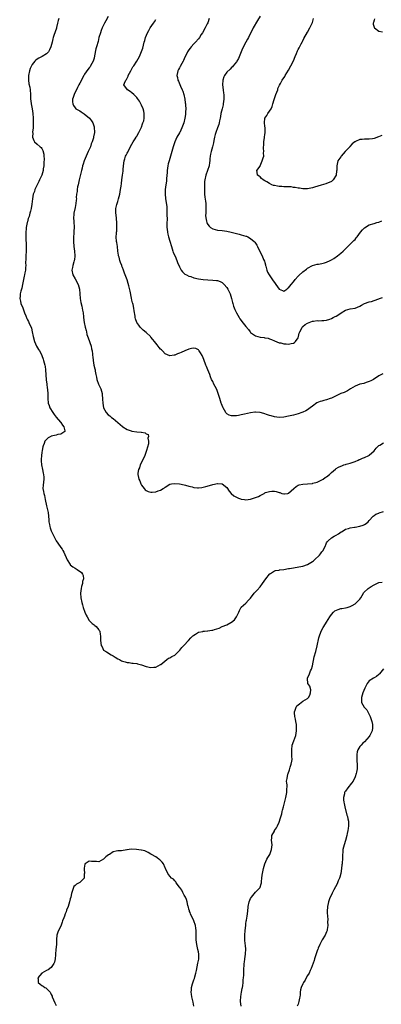
# Model space of a CAD drawing. Units: inches. Extents: x 2592000 to 2595000, y 1515000 to 1518000.
# Drawn here: x 2592388 to 2592540, y 1515632 to 1516046 of the extents above; entities that cross this region are included whole.
import ezdxf

# ---------------------------------------------------------------- set-up
doc = ezdxf.new("R2010")
doc.units = ezdxf.units.IN
doc.header["$MEASUREMENT"] = 0
doc.layers.add('LD25921515_10ft', color=254, linetype='Continuous')

msp = doc.modelspace()

# ---------------------------------------------------------------- linework, layer by layer
at = {"layer": 'LD25921515_10ft'}
for points, elevation in [([(2592404.12, 1516047), (2592403.91, 1516046.09), (2592403.62, 1516045), (2592403.19, 1516043.19), (2592403.15, 1516042.85), (2592402.68, 1516041.32), (2592402.51, 1516041), (2592402.23, 1516040.23), (2592401.83, 1516039), (2592401.6, 1516038.4), (2592401.32, 1516037), (2592400.76, 1516035), (2592400.2, 1516033.8), (2592399.78, 1516033), (2592399, 1516032.16), (2592397.2, 1516031), (2592395.72, 1516030.28), (2592395, 1516029.83), (2592394.52, 1516029.49), (2592394.09, 1516029), (2592393, 1516027.65), (2592392.63, 1516027), (2592392.13, 1516025.87), (2592391.86, 1516025), (2592391.43, 1516023), (2592391.44, 1516022.56), (2592391.35, 1516021), (2592391.53, 1516019.53), (2592391.92, 1516018.08), (2592392.12, 1516017), (2592392.28, 1516015), (2592392.25, 1516013.75), (2592392.27, 1516013), (2592392.36, 1516012.36), (2592392.48, 1516011), (2592392.89, 1516009), (2592393.26, 1516007), (2592393.41, 1516005), (2592393.39, 1516003.39), (2592393.4, 1516002.6), (2592393.29, 1516001), (2592393.11, 1515999.11), (2592393.15, 1515998.85), (2592393.1, 1515997), (2592393.57, 1515995.57), (2592393.97, 1515995), (2592395, 1515994.05), (2592396.26, 1515993), (2592396.67, 1515992.67), (2592397, 1515992.2), (2592397.45, 1515991.45), (2592397.85, 1515989.85), (2592397.87, 1515989), (2592397.93, 1515987.93), (2592397.83, 1515986.17), (2592397.8, 1515985), (2592397.64, 1515983.64), (2592397.59, 1515983), (2592397.02, 1515981), (2592396.08, 1515979), (2592395.72, 1515978.28), (2592395.03, 1515977), (2592394.09, 1515975), (2592393.86, 1515974.14), (2592393.41, 1515973), (2592393.01, 1515971.01), (2592392.76, 1515968.76), (2592392.52, 1515967), (2592392.19, 1515965.81), (2592392.02, 1515965), (2592391.63, 1515963.63), (2592391.31, 1515962.69), (2592391, 1515961.41), (2592390.87, 1515961), (2592390.44, 1515959), (2592390.4, 1515958.4), (2592390.26, 1515957), (2592390.28, 1515956.28), (2592390.28, 1515955), (2592390.33, 1515953.67), (2592390.42, 1515952.42), (2592390.45, 1515951), (2592390.44, 1515950.44), (2592390.38, 1515949), (2592390.24, 1515947), (2592390.24, 1515945.76), (2592390.14, 1515944.14), (2592390.21, 1515943), (2592390.11, 1515942.11), (2592390.06, 1515941), (2592389.86, 1515939.86), (2592389.68, 1515939), (2592389.53, 1515938.47), (2592388.87, 1515935), (2592388.59, 1515933.41), (2592388.13, 1515932.13), (2592387.91, 1515931), (2592387.89, 1515930.11), (2592387.67, 1515929), (2592387.97, 1515927.97), (2592388.21, 1515927), (2592389, 1515925.07), (2592389.69, 1515923), (2592390.25, 1515921.75), (2592390.67, 1515920.67), (2592391, 1515920.11), (2592391.34, 1515919.34), (2592391.54, 1515919), (2592392.61, 1515916.61), (2592393, 1515915.01), (2592393.33, 1515913), (2592393.87, 1515911), (2592394.83, 1515909), (2592395.63, 1515907.63), (2592396.03, 1515907), (2592397, 1515905.14), (2592397.07, 1515905), (2592397.57, 1515903.57), (2592397.75, 1515903), (2592398.02, 1515902.02), (2592398.26, 1515901), (2592398.38, 1515900.38), (2592398.57, 1515899), (2592398.82, 1515894.82), (2592399.05, 1515893), (2592399.32, 1515891.32), (2592399.39, 1515891), (2592399.45, 1515890.55), (2592399.59, 1515889), (2592399.58, 1515887), (2592399.74, 1515885), (2592400.04, 1515884.05), (2592400.44, 1515883), (2592401.64, 1515881), (2592402.2, 1515880.2), (2592403.11, 1515879.11), (2592404.93, 1515877), (2592404.95, 1515876.95), (2592405, 1515876.88), (2592405.69, 1515875.69), (2592406.28, 1515875), (2592406.7, 1515873.3), (2592406.64, 1515873), (2592405, 1515871.96), (2592403.76, 1515871.76), (2592403, 1515871.52), (2592401, 1515871.06), (2592400.85, 1515871), (2592399.65, 1515870.35), (2592399, 1515869.74), (2592398.32, 1515869), (2592397.95, 1515867.95), (2592397.53, 1515867), (2592397.4, 1515866.6), (2592397.1, 1515865), (2592397, 1515864.15), (2592396.84, 1515863), (2592396.71, 1515861.29), (2592396.71, 1515861), (2592396.75, 1515860.75), (2592396.82, 1515859), (2592397.24, 1515857), (2592397.58, 1515855.58), (2592397.75, 1515855), (2592397.79, 1515853.79), (2592397.92, 1515853), (2592397.69, 1515851.69), (2592397.56, 1515850.44), (2592397.49, 1515849), (2592397.77, 1515847.77), (2592397.85, 1515847), (2592398.13, 1515846.13), (2592398.48, 1515844.48), (2592399, 1515841.71), (2592399.51, 1515839.51), (2592399.66, 1515839), (2592399.92, 1515835.92), (2592399.92, 1515835), (2592400.17, 1515833.83), (2592400.39, 1515833), (2592400.56, 1515832.56), (2592401, 1515831.27), (2592402.06, 1515829), (2592402.37, 1515828.37), (2592402.98, 1515827), (2592404.68, 1515824.68), (2592405, 1515824.21), (2592405.53, 1515823.53), (2592405.85, 1515823), (2592406.29, 1515822.29), (2592407.72, 1515819), (2592408.94, 1515817), (2592409, 1515816.93), (2592410.09, 1515816.09), (2592411, 1515815.5), (2592411.91, 1515815), (2592413.69, 1515813.69), (2592414.12, 1515813), (2592414.38, 1515812.38), (2592414.5, 1515811), (2592414.17, 1515809.83), (2592414.09, 1515809), (2592413.77, 1515807.77), (2592413.53, 1515807), (2592413.27, 1515805), (2592413.41, 1515803), (2592413.83, 1515801), (2592414.09, 1515800.09), (2592414.43, 1515799), (2592415.17, 1515797), (2592415.72, 1515795.72), (2592416.05, 1515795), (2592417, 1515793.48), (2592418.24, 1515792.24), (2592419, 1515791.69), (2592419.37, 1515791.37), (2592419.95, 1515791), (2592421, 1515789.59), (2592421.23, 1515789.23), (2592421.45, 1515789), (2592421.58, 1515787.58), (2592421.72, 1515787), (2592421.77, 1515786.23), (2592421.67, 1515785), (2592422.05, 1515783), (2592422.38, 1515782.38), (2592423, 1515781.05), (2592423.04, 1515781), (2592424.23, 1515780.23), (2592425, 1515779.8), (2592425.47, 1515779.47), (2592426.2, 1515779), (2592427, 1515778.61), (2592427.93, 1515778.07), (2592429, 1515777.4), (2592429.75, 1515777), (2592430.55, 1515776.55), (2592431, 1515776.4), (2592432.06, 1515776.06), (2592433, 1515775.82), (2592433.75, 1515775.75), (2592435, 1515775.51), (2592435.52, 1515775.52), (2592437, 1515775.3), (2592437.29, 1515775.29), (2592439, 1515774.82), (2592441, 1515774.12), (2592443, 1515773.7), (2592444.23, 1515773.77), (2592445, 1515773.88), (2592447, 1515774.91), (2592447.09, 1515775), (2592449.65, 1515777), (2592450.45, 1515777.55), (2592451, 1515777.73), (2592451.72, 1515778.28), (2592453, 1515778.94), (2592455.17, 1515781), (2592455.94, 1515782.06), (2592456.9, 1515783), (2592458.78, 1515785), (2592459.85, 1515786.15), (2592460.69, 1515787), (2592461, 1515787.36), (2592461.77, 1515787.77), (2592463, 1515788.57), (2592464.88, 1515788.88), (2592465, 1515788.92), (2592465.59, 1515789), (2592466.87, 1515789.13), (2592467, 1515789.12), (2592468.63, 1515789.37), (2592469, 1515789.45), (2592469.75, 1515789.75), (2592471.7, 1515790.3), (2592473.04, 1515791), (2592475, 1515791.65), (2592476.58, 1515792.58), (2592477, 1515792.78), (2592478.23, 1515793.77), (2592478.99, 1515795), (2592480.09, 1515797), (2592480.35, 1515797.65), (2592481, 1515799.03), (2592483, 1515800.84), (2592484.03, 1515801.97), (2592485, 1515802.9), (2592486.51, 1515805), (2592487, 1515805.48), (2592487.7, 1515806.3), (2592489, 1515807.66), (2592490.02, 1515809), (2592491.36, 1515811), (2592492.88, 1515813), (2592493, 1515813.13), (2592493.31, 1515813.31), (2592495, 1515814.37), (2592495.48, 1515814.52), (2592497, 1515814.72), (2592497.21, 1515814.79), (2592499.01, 1515815.01), (2592501, 1515815.38), (2592501.38, 1515815.38), (2592503, 1515815.69), (2592503.75, 1515815.75), (2592506.17, 1515816.17), (2592507, 1515816.35), (2592509, 1515817.09), (2592511, 1515818.29), (2592511.42, 1515818.58), (2592511.95, 1515819), (2592514.03, 1515821), (2592514.43, 1515821.57), (2592515, 1515822.33), (2592515.53, 1515823), (2592516.5, 1515825), (2592516.65, 1515825.35), (2592517, 1515826.11), (2592517.32, 1515826.68), (2592517.6, 1515827), (2592519, 1515828.3), (2592520.21, 1515829), (2592520.74, 1515829.26), (2592521, 1515829.46), (2592521.98, 1515830.02), (2592523.18, 1515830.82), (2592523.51, 1515831), (2592525, 1515831.93), (2592526.21, 1515832.21), (2592527, 1515832.51), (2592528.72, 1515832.72), (2592529, 1515832.79), (2592531, 1515833.15), (2592532.36, 1515833.64), (2592533, 1515833.91), (2592533.68, 1515834.32), (2592534.55, 1515835), (2592535, 1515835.52), (2592536.56, 1515837.44), (2592537, 1515837.7), (2592537.75, 1515838.25), (2592539, 1515838.72), (2592539.19, 1515838.81), (2592541, 1515839.35)], 8820), ([(2592425, 1516047.87), (2592424.04, 1516045.96), (2592423.45, 1516045), (2592423, 1516044.17), (2592422.46, 1516043), (2592422.07, 1516041.93), (2592421.66, 1516041), (2592421.06, 1516039), (2592420.69, 1516037.31), (2592420.06, 1516035), (2592419.82, 1516034.18), (2592419.26, 1516031.26), (2592419, 1516030.24), (2592418.63, 1516029), (2592417.57, 1516027), (2592417.32, 1516026.68), (2592417, 1516026.22), (2592416.45, 1516025.55), (2592415, 1516023.53), (2592414.69, 1516023), (2592413, 1516019.71), (2592412.66, 1516019), (2592412.09, 1516017.91), (2592411.55, 1516017), (2592411, 1516015.92), (2592410.57, 1516015), (2592410.28, 1516013.72), (2592410, 1516013), (2592409.91, 1516011.91), (2592410.02, 1516011), (2592410.31, 1516010.31), (2592411, 1516009.37), (2592411.39, 1516009), (2592413, 1516008.07), (2592413.64, 1516007.64), (2592414.87, 1516006.87), (2592417.04, 1516005), (2592417.89, 1516003.89), (2592418.43, 1516003), (2592419, 1516001.37), (2592419.11, 1516001), (2592419.21, 1515999.21), (2592419.2, 1515999), (2592418.84, 1515997.16), (2592418.83, 1515997), (2592418.77, 1515996.77), (2592418.2, 1515995), (2592417.86, 1515994.14), (2592417.47, 1515993), (2592416.6, 1515991), (2592415.65, 1515989), (2592414.81, 1515987), (2592414.38, 1515985.62), (2592414.21, 1515985), (2592413.99, 1515983.99), (2592413.72, 1515983), (2592413.3, 1515981.3), (2592413, 1515980.21), (2592412.71, 1515979), (2592412.41, 1515977.59), (2592412.25, 1515977), (2592412.03, 1515976.03), (2592411.87, 1515975), (2592411.85, 1515974.15), (2592411.66, 1515973), (2592411.54, 1515971.54), (2592411.56, 1515971), (2592411.53, 1515970.47), (2592411.33, 1515969), (2592411, 1515967.42), (2592410.53, 1515965), (2592410.48, 1515964.48), (2592410.41, 1515963), (2592410.52, 1515961.48), (2592410.63, 1515959), (2592410.52, 1515957.48), (2592410.49, 1515956.49), (2592410.36, 1515955), (2592410.35, 1515953.65), (2592410.37, 1515953), (2592410.56, 1515951), (2592410.84, 1515949), (2592410.94, 1515947), (2592410.71, 1515945.29), (2592410.65, 1515945), (2592410.46, 1515944.46), (2592410.02, 1515943), (2592409.87, 1515942.13), (2592409.59, 1515941), (2592410.03, 1515939), (2592411, 1515937.36), (2592412.28, 1515935), (2592412.9, 1515933), (2592413.11, 1515929), (2592413.43, 1515927.43), (2592413.81, 1515925.81), (2592414.06, 1515925), (2592414.15, 1515924.15), (2592414.41, 1515923), (2592414.59, 1515921.41), (2592414.61, 1515921), (2592414.84, 1515919), (2592415.25, 1515917), (2592415.66, 1515915.66), (2592415.77, 1515915), (2592416.04, 1515913.96), (2592416.5, 1515912.5), (2592417.79, 1515909), (2592417.94, 1515907.94), (2592418.25, 1515907), (2592418.37, 1515905.63), (2592418.37, 1515905), (2592418.45, 1515904.45), (2592418.57, 1515903), (2592418.98, 1515901.02), (2592419.4, 1515899.4), (2592419.44, 1515899), (2592419.52, 1515898.48), (2592419.82, 1515897), (2592420, 1515896), (2592420.25, 1515895), (2592420.95, 1515892.95), (2592421.52, 1515891.52), (2592421.8, 1515891), (2592422.39, 1515889), (2592422.49, 1515888.49), (2592422.59, 1515887), (2592422.63, 1515886.63), (2592422.67, 1515885), (2592422.98, 1515883), (2592423, 1515882.96), (2592424.17, 1515881), (2592425, 1515880.11), (2592425.65, 1515879.65), (2592426.39, 1515879), (2592427, 1515878.52), (2592429, 1515876.85), (2592430.02, 1515876.02), (2592431, 1515875.12), (2592431.16, 1515875), (2592433, 1515873.88), (2592434.66, 1515873.34), (2592435, 1515873.21), (2592437, 1515872.95), (2592438.8, 1515872.8), (2592439, 1515872.74), (2592440.53, 1515872.53), (2592441, 1515872.12), (2592441.77, 1515871.77), (2592441.92, 1515871), (2592441.73, 1515870.27), (2592442, 1515869), (2592441.91, 1515867.91), (2592441.56, 1515866.44), (2592441.17, 1515865), (2592440.39, 1515863), (2592440.03, 1515861.97), (2592439.41, 1515861), (2592439, 1515859.97), (2592438.47, 1515859), (2592438.22, 1515857.78), (2592437.77, 1515857), (2592437.52, 1515855.52), (2592437.48, 1515855), (2592437.73, 1515853.73), (2592437.83, 1515853), (2592438.25, 1515852.25), (2592438.71, 1515851), (2592439, 1515850.5), (2592440.1, 1515849), (2592440.54, 1515848.54), (2592441, 1515848.22), (2592441.8, 1515847.8), (2592443, 1515847.57), (2592443.52, 1515847.52), (2592445, 1515847.68), (2592446.01, 1515848.01), (2592447, 1515848.31), (2592448.2, 1515849), (2592448.68, 1515849.32), (2592449, 1515849.6), (2592451, 1515850.87), (2592451.65, 1515851), (2592453, 1515851.23), (2592455, 1515851.09), (2592457, 1515850.64), (2592457.49, 1515850.51), (2592459, 1515850.02), (2592460.31, 1515849.69), (2592461, 1515849.47), (2592462.65, 1515849.35), (2592463, 1515849.29), (2592464.48, 1515849.52), (2592465, 1515849.56), (2592466.12, 1515849.88), (2592467.68, 1515850.32), (2592469, 1515850.8), (2592471, 1515851.19), (2592471.2, 1515851.2), (2592473, 1515851), (2592475, 1515849.52), (2592475.99, 1515847.99), (2592476.86, 1515847), (2592477.93, 1515845.93), (2592479, 1515845.35), (2592479.88, 1515845), (2592480.66, 1515844.66), (2592481, 1515844.58), (2592482.39, 1515844.39), (2592483, 1515844.34), (2592485, 1515844.59), (2592486.27, 1515845), (2592487, 1515845.21), (2592488.29, 1515845.71), (2592489, 1515846.1), (2592489.63, 1515846.37), (2592490.63, 1515847), (2592491, 1515847.19), (2592491.32, 1515847.32), (2592493, 1515847.86), (2592493.91, 1515847.91), (2592495, 1515847.87), (2592495.76, 1515847.76), (2592497, 1515847.33), (2592497.31, 1515847.31), (2592498.12, 1515847), (2592499, 1515846.77), (2592499.22, 1515846.78), (2592500.71, 1515847), (2592501, 1515847.06), (2592503.19, 1515849), (2592504.14, 1515849.86), (2592505, 1515850.4), (2592505.41, 1515850.59), (2592507.05, 1515850.95), (2592509, 1515851), (2592511, 1515851.2), (2592511.26, 1515851.26), (2592513, 1515851.79), (2592514.37, 1515852.37), (2592515, 1515852.68), (2592515.51, 1515853), (2592516.37, 1515853.63), (2592517, 1515854.02), (2592518.2, 1515855), (2592519, 1515855.76), (2592520.74, 1515857.26), (2592521, 1515857.44), (2592522.02, 1515857.98), (2592523, 1515858.53), (2592523.37, 1515858.63), (2592524.33, 1515859), (2592525, 1515859.2), (2592525.28, 1515859.29), (2592527, 1515859.67), (2592529, 1515860.37), (2592530.29, 1515861), (2592530.79, 1515861.21), (2592531, 1515861.28), (2592532.2, 1515861.8), (2592533, 1515862.11), (2592534.74, 1515863), (2592535, 1515863.16), (2592537, 1515864.94), (2592537.91, 1515866.09), (2592539, 1515867.19), (2592539.37, 1515867.37), (2592541, 1515868.35)], 8830), ([(2592540.65, 1515897.35), (2592539, 1515896.5), (2592536.78, 1515895), (2592535.67, 1515894.33), (2592535, 1515894.1), (2592533.74, 1515893.74), (2592532.66, 1515893.34), (2592531, 1515892.94), (2592529, 1515892.15), (2592527.02, 1515891), (2592525.8, 1515890.2), (2592525, 1515889.79), (2592524.45, 1515889.55), (2592523.05, 1515889), (2592521, 1515888.07), (2592519, 1515887.15), (2592518.55, 1515887), (2592517, 1515886.35), (2592515.87, 1515886.13), (2592515, 1515885.88), (2592514.28, 1515885.72), (2592512.92, 1515885.08), (2592511, 1515883.69), (2592510.13, 1515883), (2592509, 1515882.17), (2592508.27, 1515881.73), (2592507, 1515881.14), (2592506.62, 1515881), (2592505, 1515880.51), (2592503, 1515880), (2592501, 1515879.52), (2592499, 1515879.15), (2592497.01, 1515879.01), (2592495, 1515879.22), (2592493.62, 1515879.62), (2592493, 1515879.76), (2592492.1, 1515880.1), (2592490.61, 1515880.61), (2592489, 1515881.09), (2592487, 1515881.25), (2592486.79, 1515881.21), (2592484.99, 1515880.99), (2592482.39, 1515880.39), (2592481, 1515880.04), (2592479.82, 1515879.82), (2592479, 1515879.65), (2592477, 1515879.63), (2592475.98, 1515879.98), (2592475, 1515880.51), (2592474.73, 1515880.73), (2592474.54, 1515881), (2592474, 1515882), (2592473.4, 1515883), (2592473.27, 1515883.27), (2592472.7, 1515884.7), (2592472.62, 1515885), (2592471.98, 1515887), (2592471.79, 1515887.79), (2592471.37, 1515889), (2592470.71, 1515890.71), (2592470.05, 1515892.05), (2592469.53, 1515893), (2592469, 1515894.08), (2592468.57, 1515895), (2592468.14, 1515896.14), (2592467.77, 1515897), (2592466.98, 1515899), (2592466.43, 1515900.43), (2592466.18, 1515901), (2592465.31, 1515903.31), (2592464.74, 1515904.74), (2592464.59, 1515905), (2592463.85, 1515906.15), (2592463.34, 1515907), (2592463.19, 1515907.19), (2592463, 1515907.4), (2592461.95, 1515907.95), (2592461, 1515908.21), (2592460.05, 1515908.05), (2592459, 1515907.78), (2592457.27, 1515907), (2592455.69, 1515906.31), (2592455, 1515905.98), (2592454.24, 1515905.76), (2592453, 1515905.23), (2592452.77, 1515905.23), (2592451, 1515904.94), (2592449, 1515905.75), (2592447.81, 1515907), (2592447.39, 1515907.39), (2592447, 1515907.79), (2592446.45, 1515908.45), (2592446.07, 1515909), (2592445.55, 1515909.55), (2592445, 1515910.23), (2592444.45, 1515911), (2592443.77, 1515911.77), (2592443, 1515912.74), (2592442.77, 1515913), (2592441, 1515914.71), (2592439.76, 1515915.76), (2592438.72, 1515916.72), (2592438.46, 1515917), (2592437.83, 1515917.83), (2592437.04, 1515919), (2592436.52, 1515920.52), (2592436.4, 1515921), (2592436.33, 1515921.67), (2592435.92, 1515923.92), (2592435.79, 1515925), (2592435.44, 1515926.56), (2592435.33, 1515927), (2592435.25, 1515927.25), (2592435, 1515928.33), (2592434.85, 1515929.15), (2592434.19, 1515932.19), (2592433.6, 1515934.4), (2592433.43, 1515935.43), (2592432.94, 1515936.94), (2592432.17, 1515939), (2592431.79, 1515939.79), (2592431.4, 1515941), (2592431, 1515942.11), (2592430.75, 1515942.75), (2592430.67, 1515943), (2592430.18, 1515944.18), (2592429.93, 1515945), (2592429.55, 1515946.45), (2592429.37, 1515947), (2592429.31, 1515947.31), (2592429.07, 1515949), (2592428.83, 1515951), (2592428.62, 1515952.62), (2592428.54, 1515953), (2592428.4, 1515955), (2592428.47, 1515956.47), (2592428.5, 1515957), (2592428.55, 1515957.45), (2592428.64, 1515959), (2592428.62, 1515960.62), (2592428.63, 1515961), (2592428.32, 1515964.32), (2592428.19, 1515965), (2592428.14, 1515965.86), (2592428.2, 1515967), (2592428.62, 1515968.62), (2592428.69, 1515969), (2592429, 1515969.91), (2592429.33, 1515971), (2592429.84, 1515973), (2592430.22, 1515975), (2592430.39, 1515976.39), (2592430.55, 1515977.45), (2592430.73, 1515979), (2592431.03, 1515981), (2592431.27, 1515982.73), (2592431.32, 1515983.32), (2592431.42, 1515985), (2592431.64, 1515987), (2592431.93, 1515987.93), (2592432.3, 1515989), (2592432.58, 1515989.42), (2592433, 1515990.27), (2592433.26, 1515990.74), (2592433.35, 1515991), (2592433.71, 1515991.71), (2592435, 1515994.02), (2592435.52, 1515995), (2592436.35, 1515996.35), (2592436.72, 1515997), (2592436.81, 1515997.19), (2592437, 1515997.47), (2592437.91, 1515999), (2592438.92, 1516001), (2592439, 1516001.23), (2592439.41, 1516002.59), (2592439.61, 1516003), (2592439.93, 1516003.93), (2592440.14, 1516005), (2592440.09, 1516005.91), (2592440.19, 1516007), (2592439.98, 1516007.98), (2592439.65, 1516009), (2592439, 1516010.48), (2592438.75, 1516011), (2592438.13, 1516012.13), (2592437.31, 1516013.31), (2592437, 1516013.67), (2592435.72, 1516015), (2592435, 1516015.67), (2592434.24, 1516016.24), (2592433.12, 1516017), (2592431.61, 1516019), (2592431.79, 1516019.79), (2592432.38, 1516021), (2592432.69, 1516021.31), (2592433.34, 1516022.66), (2592433.42, 1516023), (2592434.48, 1516025), (2592435.41, 1516026.59), (2592435.71, 1516027), (2592436.98, 1516028.98), (2592438.2, 1516031), (2592438.99, 1516033.01), (2592439.51, 1516034.49), (2592439.8, 1516035.8), (2592440.15, 1516037), (2592440.36, 1516037.64), (2592440.7, 1516039), (2592441.53, 1516041), (2592442.12, 1516041.88), (2592442.7, 1516043), (2592444.06, 1516045), (2592444.42, 1516045.58), (2592445, 1516046.57)], 8840), ([(2592467.57, 1516047), (2592466.9, 1516045.1), (2592466.67, 1516044.67), (2592465.86, 1516043), (2592464.69, 1516041), (2592464.21, 1516040.21), (2592463.44, 1516039), (2592463, 1516038.48), (2592461.8, 1516037), (2592461, 1516036.25), (2592459.89, 1516035), (2592459.46, 1516034.54), (2592459, 1516033.82), (2592458.64, 1516033.36), (2592458.43, 1516033), (2592457.92, 1516031.92), (2592457.28, 1516030.72), (2592457, 1516030), (2592456.65, 1516029.35), (2592456.51, 1516029), (2592455.99, 1516027.99), (2592455.28, 1516026.72), (2592455, 1516026.15), (2592454.56, 1516025.44), (2592454.36, 1516025), (2592454.24, 1516024.24), (2592453.95, 1516023), (2592454.16, 1516022.16), (2592454.38, 1516021), (2592454.56, 1516020.56), (2592455.17, 1516019.17), (2592455.5, 1516018.5), (2592456.17, 1516017), (2592456.36, 1516016.36), (2592456.82, 1516015), (2592457.23, 1516013), (2592457.46, 1516011.46), (2592457.51, 1516011), (2592457.53, 1516010.47), (2592457.63, 1516009), (2592457.6, 1516007.6), (2592457.56, 1516007), (2592457.48, 1516006.52), (2592457.29, 1516005), (2592456.79, 1516003), (2592456.06, 1516001), (2592455.11, 1515999), (2592455, 1515998.79), (2592453.93, 1515997), (2592453, 1515995), (2592452.35, 1515993), (2592451.81, 1515991), (2592450.6, 1515987), (2592450.27, 1515985.73), (2592450.12, 1515985), (2592449.85, 1515983), (2592449.82, 1515982.19), (2592449.57, 1515979.57), (2592449.56, 1515979), (2592449.51, 1515978.49), (2592449.28, 1515977), (2592448.99, 1515975), (2592448.95, 1515973.05), (2592449.18, 1515971.18), (2592449.18, 1515971), (2592449.44, 1515969.44), (2592449.62, 1515967.62), (2592449.72, 1515966.28), (2592449.75, 1515965), (2592449.72, 1515963.72), (2592449.77, 1515963), (2592449.81, 1515962.19), (2592449.73, 1515961), (2592449.68, 1515959.68), (2592449.69, 1515959), (2592449.76, 1515958.24), (2592449.9, 1515957), (2592450.16, 1515956.16), (2592450.43, 1515955), (2592451, 1515953.16), (2592451.62, 1515951), (2592451.97, 1515950.03), (2592452.26, 1515949), (2592452.4, 1515948.4), (2592453.13, 1515946.87), (2592453.92, 1515945), (2592454.2, 1515944.2), (2592455, 1515942.39), (2592455.7, 1515941), (2592456.26, 1515940.26), (2592457.32, 1515939.32), (2592457.93, 1515939), (2592459, 1515938.5), (2592459.74, 1515938.26), (2592461, 1515937.79), (2592463, 1515937.3), (2592465, 1515937.02), (2592467, 1515936.86), (2592469, 1515936.78), (2592470.64, 1515936.64), (2592471, 1515936.59), (2592472.19, 1515936.19), (2592473, 1515935.8), (2592473.45, 1515935.45), (2592473.9, 1515935), (2592475, 1515933.65), (2592475.39, 1515933), (2592475.9, 1515931.9), (2592476.34, 1515931), (2592476.98, 1515929), (2592477.35, 1515927.35), (2592477.46, 1515927), (2592477.8, 1515925.8), (2592478.37, 1515924.37), (2592479.03, 1515923.03), (2592480.16, 1515921), (2592480.5, 1515920.5), (2592481, 1515919.86), (2592481.34, 1515919.34), (2592483, 1515917.24), (2592484.05, 1515916.05), (2592484.8, 1515915), (2592485, 1515914.77), (2592487, 1515913.28), (2592488.03, 1515913), (2592489, 1515912.77), (2592490.64, 1515912.64), (2592491, 1515912.56), (2592492.33, 1515912.33), (2592493, 1515912.03), (2592493.82, 1515911.82), (2592495, 1515911.18), (2592497, 1515910.36), (2592497.67, 1515910.33), (2592499, 1515909.92), (2592500.02, 1515909.98), (2592501, 1515909.81), (2592502.05, 1515910.05), (2592503, 1515910.31), (2592503.43, 1515910.57), (2592503.91, 1515911), (2592505, 1515912.54), (2592505.21, 1515913), (2592505.51, 1515914.49), (2592505.72, 1515915), (2592506.57, 1515916.57), (2592506.73, 1515917), (2592506.85, 1515917.15), (2592507, 1515917.26), (2592507.92, 1515918.08), (2592509, 1515918.72), (2592509.66, 1515919), (2592511, 1515919.48), (2592511.53, 1515919.53), (2592513, 1515919.76), (2592513.73, 1515919.73), (2592515, 1515919.78), (2592515.84, 1515919.84), (2592517, 1515919.99), (2592518.4, 1515920.4), (2592519, 1515920.6), (2592519.84, 1515921), (2592520.57, 1515921.43), (2592521, 1515921.65), (2592523, 1515922.9), (2592523.19, 1515923), (2592525, 1515924.12), (2592527, 1515924.65), (2592529, 1515924.97), (2592529.08, 1515925), (2592531, 1515925.88), (2592531.68, 1515926.32), (2592533, 1515927.02), (2592535, 1515927.67), (2592535.87, 1515927.87), (2592537, 1515928.18), (2592539, 1515928.86), (2592539.31, 1515929), (2592540.51, 1515929.48)], 8850), ([(2592489, 1516047.93), (2592487.82, 1516046.18), (2592486.01, 1516043), (2592484.06, 1516039), (2592483.71, 1516038.29), (2592482.98, 1516037), (2592481.6, 1516034.4), (2592481.05, 1516033), (2592479.82, 1516030.18), (2592479.13, 1516029), (2592479, 1516028.79), (2592477.64, 1516027), (2592477.35, 1516026.65), (2592477, 1516026.35), (2592476.33, 1516025.67), (2592475, 1516024.43), (2592473.94, 1516023), (2592473.64, 1516022.36), (2592473.27, 1516021), (2592473.19, 1516019), (2592473.38, 1516017), (2592473.55, 1516015.55), (2592473.63, 1516015), (2592473.64, 1516014.36), (2592473.69, 1516013), (2592473.46, 1516011), (2592473.38, 1516010.62), (2592473, 1516009), (2592472.49, 1516007), (2592472.25, 1516005.75), (2592472.14, 1516005), (2592471.93, 1516003.93), (2592471.78, 1516003), (2592471.63, 1516002.37), (2592471.1, 1516001), (2592470.29, 1515999), (2592470.1, 1515998.1), (2592469.79, 1515997), (2592469.54, 1515995.54), (2592469.35, 1515994.65), (2592468.92, 1515993), (2592468.33, 1515991), (2592468.14, 1515989.86), (2592467.95, 1515989), (2592467.83, 1515987.83), (2592467.77, 1515987), (2592467.69, 1515986.31), (2592467.46, 1515985), (2592466.83, 1515983), (2592466.16, 1515981), (2592465.68, 1515979), (2592465.6, 1515978.4), (2592465.5, 1515977), (2592465.52, 1515975.52), (2592465.49, 1515975), (2592465.56, 1515973), (2592465.69, 1515971.69), (2592465.96, 1515970.04), (2592466.09, 1515969), (2592466.12, 1515968.12), (2592466.18, 1515967), (2592466.13, 1515965.87), (2592466.06, 1515965), (2592466.03, 1515964.03), (2592466.06, 1515963), (2592466.43, 1515961.57), (2592466.54, 1515961), (2592466.69, 1515960.69), (2592467, 1515960.21), (2592467.5, 1515959.5), (2592468.08, 1515959), (2592469, 1515958.39), (2592470.07, 1515958.07), (2592471, 1515957.87), (2592473, 1515957.7), (2592475, 1515957.42), (2592476.83, 1515957), (2592478.53, 1515956.53), (2592480.13, 1515956.13), (2592481, 1515955.94), (2592483, 1515955.36), (2592483.26, 1515955.26), (2592483.8, 1515955), (2592485, 1515954.37), (2592486.53, 1515953), (2592486.76, 1515952.76), (2592487, 1515952.35), (2592487.55, 1515951.55), (2592487.84, 1515951), (2592488.87, 1515948.87), (2592489.82, 1515947), (2592490.45, 1515945.55), (2592490.8, 1515944.8), (2592491, 1515944.18), (2592491.24, 1515943.24), (2592491.27, 1515943), (2592491.35, 1515942.65), (2592491.81, 1515941), (2592492.17, 1515940.17), (2592492.74, 1515939), (2592494.48, 1515936.48), (2592495, 1515935.77), (2592495.37, 1515935.37), (2592495.63, 1515935), (2592497, 1515932.99), (2592498.38, 1515932.38), (2592499, 1515932.21), (2592500.19, 1515933), (2592500.64, 1515933.36), (2592501, 1515933.62), (2592502.05, 1515935), (2592503, 1515936.15), (2592503.72, 1515937), (2592505, 1515938.44), (2592505.3, 1515938.7), (2592507, 1515940.32), (2592508.55, 1515941.45), (2592509, 1515941.86), (2592511.02, 1515942.98), (2592513, 1515943.47), (2592513.55, 1515943.55), (2592515, 1515943.78), (2592516.08, 1515944.08), (2592517, 1515944.31), (2592518.45, 1515945), (2592519, 1515945.3), (2592520.03, 1515945.97), (2592521.53, 1515947), (2592523, 1515948.2), (2592523.96, 1515949), (2592525, 1515950.02), (2592527, 1515951.89), (2592528.1, 1515953), (2592528.52, 1515953.48), (2592529, 1515953.94), (2592529.45, 1515954.55), (2592529.86, 1515955), (2592531.34, 1515957), (2592532.08, 1515957.92), (2592533, 1515958.89), (2592535, 1515960.15), (2592537, 1515960.7), (2592538.23, 1515961), (2592539, 1515961.24), (2592540.23, 1515961.77)], 8860), ([(2592540.26, 1515997.74), (2592538.92, 1515997.08), (2592537, 1515996.42), (2592536.37, 1515996.37), (2592535, 1515996.16), (2592534.14, 1515996.14), (2592533, 1515996.15), (2592531.99, 1515995.99), (2592531, 1515996), (2592529.13, 1515995.13), (2592529, 1515995.09), (2592528.9, 1515995), (2592527.84, 1515994.16), (2592526.86, 1515993.14), (2592526.76, 1515993), (2592524.87, 1515991), (2592524.04, 1515989.96), (2592523.12, 1515989), (2592523, 1515988.79), (2592521.75, 1515987), (2592521.28, 1515985), (2592521.26, 1515983), (2592521.24, 1515982.76), (2592521.01, 1515981), (2592519.72, 1515979), (2592519.35, 1515978.65), (2592519, 1515978.37), (2592518.12, 1515977.88), (2592517, 1515977.45), (2592516.69, 1515977.31), (2592514.78, 1515976.78), (2592511.92, 1515975.92), (2592511, 1515975.66), (2592509, 1515975.3), (2592507, 1515975.31), (2592505.54, 1515975.54), (2592505, 1515975.58), (2592503.81, 1515975.81), (2592503, 1515975.87), (2592502.02, 1515976.02), (2592501, 1515976.06), (2592500.15, 1515976.15), (2592499, 1515976.13), (2592498.21, 1515976.21), (2592497, 1515976.23), (2592496.34, 1515976.34), (2592495, 1515976.61), (2592494.68, 1515976.68), (2592493.92, 1515977), (2592493, 1515977.43), (2592491.79, 1515978.21), (2592491, 1515978.67), (2592490.32, 1515979), (2592489.57, 1515979.57), (2592489, 1515980.31), (2592488.61, 1515980.61), (2592487.88, 1515981), (2592487.78, 1515982.22), (2592487.67, 1515983), (2592489, 1515984.79), (2592489.06, 1515985), (2592489.91, 1515987), (2592490.24, 1515988.24), (2592490.49, 1515989), (2592490.46, 1515990.46), (2592490.53, 1515991), (2592490.37, 1515992.37), (2592490.4, 1515993), (2592490.49, 1515993.51), (2592490.51, 1515995), (2592490.81, 1515996.81), (2592490.88, 1515997.12), (2592491, 1515998), (2592491.16, 1515999), (2592491.16, 1515999.16), (2592491.11, 1516001), (2592491, 1516001.7), (2592490.85, 1516003), (2592491.02, 1516005), (2592491.82, 1516006.18), (2592492.29, 1516007), (2592493, 1516007.96), (2592493.62, 1516009), (2592494.1, 1516009.9), (2592494.36, 1516011), (2592494.86, 1516012.86), (2592495.46, 1516014.54), (2592495.61, 1516015), (2592496.02, 1516016.02), (2592496.39, 1516017), (2592496.52, 1516017.48), (2592497.14, 1516018.86), (2592497.54, 1516019.54), (2592498.33, 1516021), (2592499.4, 1516022.6), (2592499.6, 1516023), (2592501, 1516025.24), (2592501.97, 1516027), (2592503, 1516029.16), (2592503.7, 1516031), (2592504.26, 1516032.26), (2592504.68, 1516033.32), (2592505, 1516033.86), (2592505.39, 1516034.61), (2592506.33, 1516036.33), (2592506.78, 1516037.22), (2592507, 1516037.62), (2592507.47, 1516038.53), (2592509, 1516041.19), (2592509.96, 1516043), (2592510.87, 1516045), (2592511, 1516045.34), (2592511.55, 1516047)], 8870), ([(2592537.22, 1516046.78), (2592537, 1516046.32), (2592536.73, 1516045.27), (2592536.6, 1516045), (2592536.6, 1516044.6), (2592537, 1516043.37), (2592537.11, 1516043.1), (2592537.21, 1516043), (2592539, 1516041.69), (2592540.58, 1516041.42)], 8880), ([(2592481.06, 1515631), (2592480.72, 1515633), (2592480.73, 1515633.27), (2592480.82, 1515635), (2592481, 1515636.13), (2592481.18, 1515637), (2592481.43, 1515638.57), (2592481.54, 1515639), (2592481.66, 1515639.66), (2592481.81, 1515641), (2592481.9, 1515642.1), (2592482.01, 1515643), (2592482.08, 1515644.08), (2592482.11, 1515645), (2592482.11, 1515645.89), (2592482.27, 1515649), (2592482.36, 1515649.64), (2592482.5, 1515651), (2592482.8, 1515653), (2592482.8, 1515653.2), (2592482.91, 1515655), (2592482.77, 1515656.77), (2592482.67, 1515657.33), (2592482.5, 1515659), (2592482.53, 1515661), (2592482.71, 1515663), (2592482.92, 1515665.08), (2592483, 1515665.75), (2592483.15, 1515666.85), (2592483.24, 1515667.24), (2592483.56, 1515669), (2592483.68, 1515669.96), (2592483.73, 1515670.27), (2592483.85, 1515671), (2592484.01, 1515673), (2592484.39, 1515675), (2592485, 1515676.41), (2592485.31, 1515677), (2592487, 1515679.09), (2592488.94, 1515681), (2592489, 1515681.16), (2592489.47, 1515682.53), (2592489.58, 1515683), (2592489.63, 1515683.63), (2592489.69, 1515685), (2592489.83, 1515686.17), (2592489.99, 1515687), (2592490.46, 1515689), (2592490.98, 1515691), (2592491.81, 1515693), (2592492.28, 1515693.72), (2592493.04, 1515695), (2592493.84, 1515697), (2592493.95, 1515698.05), (2592494, 1515699), (2592493.96, 1515699.96), (2592493.75, 1515701), (2592493.93, 1515701.93), (2592493.86, 1515703), (2592495, 1515704.78), (2592495.12, 1515705), (2592495.87, 1515706.13), (2592496.26, 1515707), (2592497, 1515708.54), (2592497.6, 1515710.4), (2592498.11, 1515712.11), (2592498.35, 1515713), (2592498.46, 1515713.54), (2592498.87, 1515715), (2592499.65, 1515718.35), (2592499.86, 1515719), (2592500.19, 1515721), (2592500.2, 1515721.8), (2592500.34, 1515724.34), (2592500.27, 1515725), (2592500.17, 1515725.83), (2592500.34, 1515727), (2592500.73, 1515728.73), (2592500.74, 1515729), (2592501.36, 1515730.64), (2592501.66, 1515731.66), (2592502.11, 1515733), (2592502.3, 1515734.3), (2592502.45, 1515735), (2592502.37, 1515736.37), (2592502.41, 1515737), (2592502.42, 1515737.58), (2592502.33, 1515739), (2592502.55, 1515741), (2592503.15, 1515742.85), (2592504, 1515745), (2592504.39, 1515747), (2592504.36, 1515748.36), (2592504.36, 1515749), (2592504.28, 1515749.72), (2592504.06, 1515751), (2592503.86, 1515751.86), (2592503.64, 1515753), (2592503.47, 1515754.53), (2592503.44, 1515755), (2592503.76, 1515755.76), (2592504.16, 1515757), (2592504.5, 1515757.5), (2592505.55, 1515758.45), (2592506.33, 1515759), (2592507, 1515759.51), (2592509, 1515760.67), (2592509.36, 1515761), (2592509.9, 1515762.1), (2592510.27, 1515763), (2592510.31, 1515764.31), (2592509.89, 1515765.89), (2592509.07, 1515767), (2592508.91, 1515769), (2592509, 1515769.12), (2592509.86, 1515771), (2592510.27, 1515772.27), (2592510.62, 1515773), (2592511, 1515774.38), (2592511.8, 1515778.2), (2592512.4, 1515780.4), (2592513, 1515782.77), (2592513.78, 1515786.22), (2592513.99, 1515787), (2592514.53, 1515788.53), (2592514.68, 1515789), (2592515.49, 1515790.51), (2592515.79, 1515791), (2592517, 1515792.75), (2592518.33, 1515795), (2592519, 1515795.97), (2592519.95, 1515797), (2592520.5, 1515797.5), (2592521.85, 1515798.15), (2592523, 1515798.47), (2592523.43, 1515798.57), (2592525, 1515798.86), (2592525.64, 1515799), (2592527, 1515799.4), (2592527.8, 1515799.8), (2592529, 1515800.45), (2592529.67, 1515801), (2592530.28, 1515801.72), (2592531, 1515802.46), (2592531.39, 1515803), (2592531.96, 1515803.96), (2592532.68, 1515805.32), (2592534.53, 1515807), (2592535.84, 1515807.84), (2592537, 1515808.52), (2592538.73, 1515809.27), (2592539, 1515809.49), (2592540.43, 1515809.57)], 8810), ([(2592540.93, 1515773.07), (2592539.35, 1515771), (2592539.18, 1515770.82), (2592539, 1515770.68), (2592538.04, 1515769.96), (2592537, 1515769.33), (2592536.79, 1515769.21), (2592535, 1515768.01), (2592534.14, 1515767), (2592533.05, 1515765), (2592532.32, 1515763), (2592532.01, 1515761.99), (2592531.74, 1515761), (2592531.71, 1515759), (2592532.89, 1515757), (2592533.9, 1515755.9), (2592535, 1515753.85), (2592535.36, 1515753), (2592536.03, 1515751), (2592536.31, 1515749.69), (2592536.41, 1515749), (2592536.28, 1515748.28), (2592536.18, 1515747), (2592535.85, 1515746.15), (2592535.23, 1515745), (2592535, 1515744.66), (2592533, 1515742.32), (2592532.25, 1515741.75), (2592531.51, 1515741), (2592531, 1515740.36), (2592530.15, 1515739), (2592529.85, 1515738.15), (2592529.68, 1515737), (2592529.71, 1515735.71), (2592529.69, 1515735), (2592529.75, 1515734.25), (2592529.91, 1515733), (2592529.95, 1515731.95), (2592529.9, 1515731), (2592529.64, 1515729.64), (2592529.49, 1515729), (2592529, 1515727.58), (2592528.14, 1515725.86), (2592527.56, 1515725), (2592526.02, 1515723), (2592525, 1515721.63), (2592524.74, 1515721.26), (2592524.58, 1515721), (2592524.48, 1515720.48), (2592524.06, 1515719), (2592524.1, 1515717.9), (2592524.24, 1515717), (2592524.38, 1515716.38), (2592524.63, 1515715), (2592525.54, 1515711.54), (2592525.78, 1515711), (2592525.94, 1515709.94), (2592526.23, 1515709), (2592526.21, 1515708.21), (2592526.25, 1515707), (2592526.09, 1515705.91), (2592525.97, 1515705), (2592525.72, 1515703.72), (2592525.56, 1515703), (2592525, 1515700.87), (2592524.38, 1515699), (2592523.91, 1515697), (2592523.82, 1515695.82), (2592523.73, 1515695), (2592523.69, 1515694.31), (2592523.66, 1515693), (2592523.61, 1515691.61), (2592523.55, 1515691), (2592523.48, 1515690.52), (2592523.33, 1515689), (2592522.96, 1515687), (2592522.54, 1515685.46), (2592522.38, 1515685), (2592521.9, 1515683.9), (2592521.4, 1515682.6), (2592520.73, 1515681.27), (2592520.08, 1515680.08), (2592519.53, 1515679), (2592519.38, 1515678.62), (2592519, 1515677.97), (2592518.54, 1515677), (2592518.25, 1515676.25), (2592517.8, 1515675), (2592517.68, 1515674.32), (2592517.38, 1515673), (2592517.26, 1515671), (2592517.31, 1515669.96), (2592517.34, 1515669.34), (2592517.32, 1515669), (2592517.5, 1515667.5), (2592517.45, 1515666.55), (2592517.56, 1515665), (2592517.31, 1515663.31), (2592517.25, 1515663), (2592517, 1515662.39), (2592516.37, 1515661), (2592515.18, 1515659), (2592514.4, 1515657.6), (2592514.1, 1515657), (2592513.44, 1515655.44), (2592513.26, 1515655), (2592513.2, 1515654.8), (2592512.26, 1515652.26), (2592511.87, 1515651), (2592511.72, 1515650.29), (2592510.57, 1515647), (2592510.13, 1515646.13), (2592509.6, 1515645), (2592509, 1515643.92), (2592508.41, 1515643), (2592507.96, 1515642.04), (2592507.22, 1515641), (2592507, 1515640.54), (2592506.33, 1515639), (2592506.02, 1515637.98), (2592505.9, 1515637), (2592505.85, 1515635.85), (2592505.71, 1515635), (2592505.57, 1515634.43), (2592505.36, 1515633), (2592505, 1515631.93), (2592504.63, 1515631)], 8800), ([(2592461.11, 1515631.11), (2592460.79, 1515632.79), (2592460.64, 1515633.36), (2592460.26, 1515635), (2592460.1, 1515636.1), (2592459.93, 1515637), (2592460.03, 1515637.97), (2592460.08, 1515639), (2592460.45, 1515640.45), (2592460.73, 1515641.27), (2592461, 1515642.15), (2592461.28, 1515642.72), (2592461.44, 1515643.44), (2592461.92, 1515645), (2592462.14, 1515646.14), (2592462.8, 1515649.2), (2592463.14, 1515650.86), (2592463.17, 1515653), (2592463, 1515653.98), (2592462.79, 1515655), (2592462.3, 1515657), (2592462.1, 1515659), (2592462.11, 1515661), (2592462.07, 1515662.07), (2592462.06, 1515663), (2592461.87, 1515663.87), (2592461.7, 1515665), (2592461.02, 1515667), (2592459.72, 1515669.96), (2592459.46, 1515670.54), (2592459.28, 1515671), (2592459.23, 1515671.23), (2592459, 1515671.92), (2592458.76, 1515672.76), (2592458.66, 1515673), (2592458.53, 1515673.47), (2592458.27, 1515675), (2592458.01, 1515676.01), (2592457.59, 1515677), (2592457, 1515677.83), (2592456.48, 1515679), (2592455.96, 1515679.96), (2592455.12, 1515681), (2592455, 1515681.18), (2592453.6, 1515683), (2592453.42, 1515683.42), (2592453, 1515683.83), (2592452.48, 1515684.48), (2592451.68, 1515685), (2592451, 1515685.81), (2592450.05, 1515687), (2592449.1, 1515689.1), (2592449, 1515689.29), (2592448.25, 1515691), (2592447.76, 1515691.76), (2592447, 1515692.42), (2592446.71, 1515692.71), (2592446.27, 1515693), (2592445.59, 1515693.59), (2592445, 1515693.98), (2592443.16, 1515695), (2592443, 1515695.14), (2592441.82, 1515695.82), (2592441, 1515696.23), (2592440.45, 1515696.45), (2592439, 1515696.74), (2592438.81, 1515696.81), (2592436.94, 1515697.06), (2592434.82, 1515697.18), (2592433.77, 1515697), (2592433, 1515696.9), (2592432.87, 1515696.87), (2592430.55, 1515696.55), (2592429, 1515696.52), (2592428.34, 1515696.34), (2592427, 1515696.07), (2592425.47, 1515695), (2592425.17, 1515694.83), (2592424.04, 1515693.95), (2592423, 1515692.92), (2592421, 1515691.84), (2592420, 1515692), (2592419, 1515691.97), (2592417.99, 1515691.99), (2592417, 1515692.07), (2592415.3, 1515691), (2592415.18, 1515690.82), (2592415, 1515690.08), (2592414.83, 1515689.16), (2592414.8, 1515688.8), (2592414.92, 1515687), (2592414.88, 1515686.88), (2592414.83, 1515685), (2592413, 1515683.19), (2592412.72, 1515683), (2592411.56, 1515682.44), (2592411, 1515681.82), (2592410.56, 1515681.44), (2592410.39, 1515681), (2592410.13, 1515680.13), (2592409.6, 1515679), (2592409.44, 1515678.56), (2592409.16, 1515677), (2592409, 1515676.24), (2592408.69, 1515675), (2592408.05, 1515673), (2592407.47, 1515671.47), (2592407.2, 1515670.8), (2592407, 1515670.19), (2592406.9, 1515669.96), (2592406.49, 1515669), (2592406.26, 1515668.26), (2592405.78, 1515667), (2592405.54, 1515666.46), (2592405, 1515664.79), (2592404, 1515663), (2592403.71, 1515662.29), (2592403.3, 1515661), (2592403.21, 1515659.21), (2592403.14, 1515658.86), (2592403.12, 1515657), (2592402.96, 1515655), (2592402.78, 1515653), (2592402.73, 1515652.73), (2592402.57, 1515651), (2592402.37, 1515649.63), (2592402.08, 1515649), (2592401, 1515647.35), (2592399.67, 1515646.33), (2592399, 1515646.03), (2592396.97, 1515645.03), (2592395.35, 1515643), (2592395.4, 1515642.6), (2592395.52, 1515641), (2592396.35, 1515640.35), (2592397, 1515639.81), (2592397.56, 1515639.56), (2592398.29, 1515639), (2592398.76, 1515638.76), (2592399, 1515638.54), (2592400.46, 1515637), (2592400.67, 1515636.67), (2592401, 1515636.01), (2592401.3, 1515635.3), (2592401.38, 1515635), (2592402.45, 1515632.45), (2592403, 1515631.29)], 8820)]:
    msp.add_lwpolyline(points, dxfattribs=dict(at, elevation=elevation))

doc.saveas('drawing.dxf')
